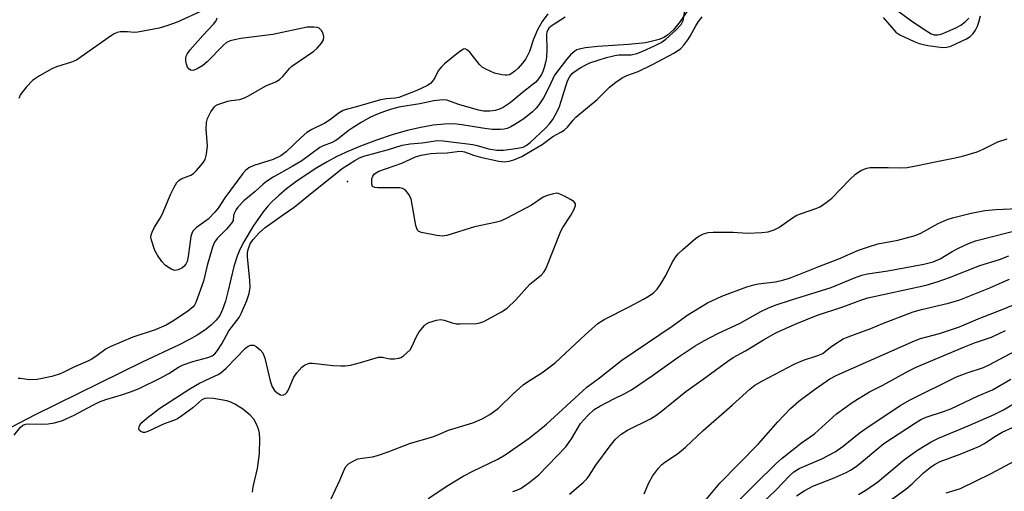
# Model space of a CAD drawing. Units: inches. Extents: x 1303763 to 1309763, y 529448 to 533449.
# Drawn here: x 1308215 to 1308475, y 531667 to 531792 of the extents above; entities that cross this region are included whole.
import ezdxf

# ---------------------------------------------------------------- set-up
doc = ezdxf.new("R2010")
doc.units = ezdxf.units.IN
doc.header["$MEASUREMENT"] = 0
for name, color, linetype in [('ELEV-Spot Elevation', 7, 'Continuous'), ('HYDRO-Single Line Stream', 4, 'Continuous'), ('Undefined', 1, 'Continuous')]:
    doc.layers.add(name, color=color, linetype=linetype)

msp = doc.modelspace()

# ---------------------------------------------------------------- linework, layer by layer
at = {"layer": 'ELEV-Spot Elevation'}
msp.add_point((1308301.5, 531749.13, 383.42), dxfattribs=at)
at = {"layer": 'HYDRO-Single Line Stream'}
msp.add_lwpolyline([(1308391.46, 531794.46), (1308389.47, 531791.46), (1308387.69, 531789.27), (1308386.13, 531787.85), (1308385.1, 531787.24), (1308383.87, 531786.74), (1308382.15, 531786.25), (1308380.25, 531785.88), (1308375.77, 531785.36), (1308367.65, 531784.85), (1308364.46, 531784.52), (1308362.73, 531784.19), (1308362.14, 531783.95), (1308361.57, 531783.61), (1308360.48, 531782.66), (1308359.38, 531781.39), (1308356.22, 531777.32), (1308354.73, 531774), (1308353.32, 531771.32), (1308352.05, 531769.41), (1308351.35, 531768.58), (1308350.38, 531767.62), (1308348.15, 531765.78), (1308345.77, 531764.2), (1308344.7, 531763.63), (1308343.73, 531763.22), (1308342.96, 531763.01), (1308342, 531762.89), (1308339.73, 531762.93), (1308337.23, 531763.24), (1308331.72, 531764.19), (1308329.7, 531764.4), (1308327.15, 531764.37), (1308324.18, 531764.05), (1308320.91, 531763.47), (1308317.3, 531762.62), (1308313.35, 531761.49), (1308309.19, 531760.11), (1308304.93, 531758.53), (1308300.95, 531756.86), (1308298.68, 531755.78), (1308296.17, 531754.41), (1308293.4, 531752.75), (1308290.59, 531750.94), (1308287.86, 531749.04), (1308285.42, 531747.2), (1308283.33, 531745.48), (1308281.59, 531743.86), (1308280.48, 531742.66), (1308279.25, 531741.14), (1308276.58, 531737.35), (1308274.12, 531733.21), (1308273.15, 531731.32), (1308272.43, 531729.7), (1308271.48, 531726.68), (1308269.9, 531720.01), (1308269.24, 531717.53), (1308268.49, 531715.33), (1308267.73, 531713.76), (1308266.79, 531712.48), (1308265.48, 531711.17), (1308263.78, 531709.84), (1308261.74, 531708.51), (1308259.61, 531707.3), (1308257.03, 531705.97), (1308247.26, 531701.4), (1308218.98, 531687.48), (1308208.56, 531682.1)], dxfattribs=at)
at = {"layer": 'Undefined'}
for points, elevation in [([(1308213.43, 531682.11), (1308214.99, 531684.11), (1308215.73, 531684.72), (1308216.48, 531684.97), (1308217.33, 531685.06), (1308220.98, 531684.96), (1308222.4, 531685.05), (1308224.09, 531685.36), (1308226.2, 531685.94), (1308229.28, 531687.33), (1308234.2, 531690.04), (1308236.01, 531690.88), (1308237.67, 531691.5), (1308242.38, 531692.89), (1308245.09, 531693.87), (1308246.65, 531694.53), (1308252.01, 531697.12), (1308254.28, 531698.42), (1308256.85, 531700.08), (1308258.05, 531700.7), (1308260.63, 531701.59), (1308264.56, 531702.59), (1308265.79, 531703.08), (1308266.46, 531703.56), (1308267.2, 531704.44), (1308268.28, 531706.21), (1308270.14, 531709.64), (1308272.86, 531713.18), (1308273.51, 531714.41), (1308274.93, 531717.66), (1308275.56, 531719.56), (1308275.78, 531721.22), (1308275.69, 531723.01), (1308275.11, 531729.22), (1308275.11, 531730.32), (1308275.25, 531731.17), (1308275.82, 531732.68), (1308276.55, 531733.8), (1308278.28, 531735.64), (1308279.79, 531736.98), (1308284.56, 531740.47), (1308287.45, 531742.37), (1308291.2, 531745.46), (1308300.13, 531752.58), (1308303.42, 531754.75), (1308304.72, 531755.43), (1308305.82, 531755.85), (1308312.37, 531757.67), (1308315.96, 531758.81), (1308318.12, 531759.14), (1308321.28, 531759.39), (1308325.34, 531759.98), (1308326.83, 531759.91), (1308334.63, 531758.93), (1308335.75, 531758.7), (1308338.77, 531757.84), (1308341.03, 531757.43), (1308342.75, 531757.48), (1308346.5, 531757.96), (1308347.91, 531758.27), (1308348.71, 531758.65), (1308349.8, 531759.49), (1308353.98, 531763.36), (1308354.95, 531764.41), (1308355.82, 531765.56), (1308356.77, 531767.29), (1308357.52, 531769.03), (1308358.47, 531771.8), (1308359.69, 531775.83), (1308360.31, 531776.98), (1308361.01, 531777.8), (1308361.68, 531778.35), (1308363.19, 531779.32), (1308364.48, 531780.06), (1308365.55, 531780.54), (1308369.98, 531781.94), (1308372.16, 531782.49), (1308373.28, 531782.63), (1308376.49, 531782.71), (1308378.02, 531782.98), (1308379.6, 531783.61), (1308382.69, 531785.05), (1308384.46, 531785.97), (1308385.67, 531786.77), (1308388.42, 531789.25), (1308389.72, 531790.69), (1308390.22, 531791.76), (1308390.67, 531794.26)], 382), ([(1308359.06, 531792.67), (1308355.38, 531790.28), (1308354.74, 531789.73), (1308354.44, 531789.31), (1308354.2, 531788.67), (1308354.13, 531788.13), (1308354.22, 531784.06), (1308354.08, 531782.09), (1308353.92, 531780.98), (1308353.51, 531779.31), (1308353.15, 531778.23), (1308352.78, 531777.48), (1308352, 531776.31), (1308351.27, 531775.45), (1308350.62, 531774.88), (1308347.69, 531772.66), (1308344.51, 531769.99), (1308342.69, 531768.78), (1308341.66, 531768.29), (1308340.58, 531767.95), (1308339.17, 531767.78), (1308337.45, 531767.78), (1308336.16, 531768.05), (1308330.91, 531769.56), (1308327.79, 531770.67), (1308326.7, 531770.8), (1308324.33, 531770.51), (1308320.6, 531769.69), (1308315.06, 531768.85), (1308313.16, 531768.33), (1308311.26, 531767.67), (1308309.22, 531766.87), (1308307.45, 531766.06), (1308305.11, 531764.79), (1308302.78, 531763.31), (1308301.68, 531762.53), (1308298.99, 531760.36), (1308298.27, 531759.88), (1308297.47, 531759.5), (1308295.08, 531758.59), (1308294.2, 531758.15), (1308289.43, 531754.61), (1308286.92, 531753.12), (1308281.86, 531750.29), (1308280.12, 531749.19), (1308279.23, 531748.47), (1308277.11, 531746.53), (1308274.1, 531744.05), (1308272.53, 531742.39), (1308272.06, 531741.73), (1308271.61, 531740.84), (1308271.42, 531740.14), (1308271.28, 531738.86), (1308270.9, 531738.13), (1308269.56, 531736.57), (1308267.03, 531734.06), (1308266.38, 531733.11), (1308265.85, 531731.77), (1308264.41, 531726.96), (1308263.45, 531722.85), (1308261.46, 531717.19), (1308261.08, 531716.44), (1308260.74, 531716.03), (1308259.2, 531714.8), (1308255.38, 531712.21), (1308253.62, 531711.21), (1308250.67, 531709.91), (1308244.79, 531708), (1308238.96, 531705.57), (1308237.76, 531704.9), (1308235.37, 531703.13), (1308233.91, 531702.2), (1308232.87, 531701.68), (1308229.14, 531700.1), (1308226.38, 531698.65), (1308225.58, 531698.3), (1308223.38, 531697.62), (1308219.5, 531696.78), (1308217.46, 531696.73), (1308214.97, 531697.06), (1308214.46, 531697.03)], 382), ([(1308263.47, 531794.52), (1308256.53, 531791.28), (1308253.75, 531790.32), (1308251.78, 531789.73), (1308246.12, 531788.64), (1308245.11, 531788.6), (1308243.41, 531788.76), (1308242.29, 531788.78), (1308241.46, 531788.74), (1308240.66, 531788.58), (1308239.87, 531788.22), (1308239.13, 531787.74), (1308231.1, 531782.1), (1308229.86, 531781.3), (1308228.58, 531780.74), (1308224.62, 531779.47), (1308223.35, 531778.99), (1308220.13, 531777.12), (1308218.24, 531775.84), (1308216.68, 531774.2), (1308215.1, 531772.21), (1308214.61, 531771.15)], 384), ([(1308276.37, 531667.02), (1308276.62, 531668.44), (1308277.71, 531673.31), (1308278.22, 531677.21), (1308278.31, 531681.1), (1308278.28, 531682.58), (1308278.12, 531683.44), (1308277.57, 531684.79), (1308276.72, 531686.33), (1308275.77, 531687.38), (1308273.78, 531689.01), (1308271.75, 531690.25), (1308270.7, 531690.78), (1308269.58, 531691.12), (1308266.06, 531691.76), (1308264.61, 531691.91), (1308263.79, 531691.8), (1308263.03, 531691.42), (1308260.64, 531689.27), (1308257.77, 531687.18), (1308256.54, 531686.38), (1308255.76, 531686.02), (1308253.04, 531685.06), (1308248.7, 531683.03), (1308247.98, 531682.81), (1308247.52, 531682.78), (1308246.9, 531683.01), (1308246.58, 531683.36), (1308246.4, 531683.8), (1308246.42, 531684.27), (1308246.63, 531684.74), (1308247.13, 531685.42), (1308248.44, 531686.58), (1308251.9, 531689.26), (1308259.81, 531694.36), (1308262.37, 531695.8), (1308265.22, 531697.2), (1308267.31, 531698.1), (1308268.04, 531698.55), (1308269.46, 531699.82), (1308274.54, 531705.08), (1308275.23, 531705.6), (1308275.99, 531705.92), (1308276.73, 531705.92), (1308277.4, 531705.56), (1308278.46, 531704.67), (1308279.16, 531703.82), (1308279.68, 531702.47), (1308281.07, 531696.48), (1308281.63, 531694.85), (1308282.23, 531693.88), (1308282.9, 531693.26), (1308283.81, 531692.77), (1308284.52, 531692.7), (1308285.17, 531692.98), (1308285.52, 531693.33), (1308285.9, 531694.06), (1308286.94, 531696.66), (1308287.34, 531697.38), (1308288.17, 531698.54), (1308289.49, 531700.03), (1308290.18, 531700.56), (1308290.91, 531700.97), (1308291.44, 531701.11), (1308292.27, 531701.13), (1308297.75, 531700.54), (1308299.75, 531700.39), (1308300.89, 531700.39), (1308302.34, 531700.64), (1308304.95, 531701.28), (1308309.72, 531702.73), (1308310.75, 531702.73), (1308312.26, 531702.34), (1308312.82, 531702.27), (1308313.95, 531702.3), (1308315.07, 531702.47), (1308315.6, 531702.64), (1308316.34, 531703.08), (1308317.23, 531703.84), (1308318.04, 531704.69), (1308318.52, 531705.43), (1308319.73, 531708.16), (1308320.45, 531709.4), (1308321.84, 531711.13), (1308322.25, 531711.48), (1308323.02, 531711.88), (1308325.01, 531712.5), (1308326.15, 531712.64), (1308327.11, 531712.46), (1308329.2, 531711.76), (1308330.3, 531711.56), (1308331.17, 531711.5), (1308335.62, 531711.6), (1308336.48, 531711.75), (1308337.55, 531712.18), (1308342.23, 531714.73), (1308343.7, 531715.68), (1308346.02, 531717.88), (1308349.75, 531722), (1308350.58, 531722.76), (1308352.67, 531724.44), (1308353.4, 531725.23), (1308353.85, 531725.94), (1308354.22, 531726.73), (1308357.92, 531736.03), (1308358.46, 531737.02), (1308360.48, 531740.09), (1308361.41, 531741.88), (1308361.77, 531742.86), (1308361.75, 531743.3), (1308361.34, 531743.84), (1308360.43, 531744.45), (1308358.89, 531745.32), (1308357.32, 531746), (1308356.79, 531746.06), (1308355.96, 531745.94), (1308354.31, 531745.45), (1308353.25, 531744.99), (1308350.16, 531742.95), (1308343.61, 531739.45), (1308342, 531738.7), (1308340.59, 531738.33), (1308335.11, 531737.21), (1308327.74, 531734.93), (1308326.52, 531734.75), (1308325.12, 531734.86), (1308321.1, 531735.66), (1308320.38, 531735.97), (1308320.04, 531736.31), (1308319.82, 531736.77), (1308319.61, 531737.57), (1308318.31, 531744.59), (1308317.77, 531745.72), (1308317.28, 531746.38), (1308316.72, 531746.95), (1308316.1, 531747.33), (1308315.44, 531747.51), (1308309.53, 531747.52), (1308308.73, 531747.6), (1308308.14, 531747.87), (1308307.91, 531748.48), (1308307.97, 531749.83), (1308308.18, 531750.6), (1308308.63, 531751.19), (1308309.78, 531751.86), (1308315.87, 531754.05), (1308319.47, 531755.66), (1308321, 531756.11), (1308323.57, 531756.54), (1308325.02, 531756.69), (1308327.84, 531756.74), (1308330.49, 531757.14), (1308331.57, 531757.18), (1308332.46, 531756.99), (1308334.85, 531756.12), (1308336.7, 531755.58), (1308341.49, 531754.53), (1308342.9, 531754.37), (1308344.22, 531754.55), (1308345.46, 531754.92), (1308347.59, 531755.82), (1308349.39, 531756.8), (1308352.95, 531758.91), (1308355.81, 531761.03), (1308358.12, 531762.26), (1308358.83, 531762.75), (1308359.66, 531763.56), (1308361.14, 531765.4), (1308361.89, 531766.17), (1308367.48, 531770.89), (1308370.74, 531774.12), (1308372.47, 531775.44), (1308374.16, 531776.54), (1308375.37, 531777.19), (1308378.33, 531778.25), (1308382.14, 531780.11), (1308387.93, 531783.22), (1308389.61, 531784.37), (1308390.43, 531785.2), (1308391.48, 531786.59), (1308392.09, 531787.58), (1308393.56, 531790.33), (1308394.28, 531791.44), (1308395.24, 531792.71)], 384), ([(1308354.44, 531793.47), (1308353, 531791.45), (1308351.78, 531789.28), (1308350.7, 531786.84), (1308349.66, 531783.55), (1308348.67, 531781.59), (1308347.82, 531780.43), (1308346.66, 531779.13), (1308345.77, 531778.33), (1308344.81, 531777.65), (1308344.3, 531777.42), (1308343.76, 531777.29), (1308343.21, 531777.26), (1308342.35, 531777.36), (1308340.37, 531777.86), (1308338.05, 531778.84), (1308337.15, 531779.41), (1308336.43, 531780.09), (1308333.82, 531783.33), (1308333.25, 531783.93), (1308332.65, 531784.25), (1308332.22, 531784.18), (1308331.78, 531783.94), (1308330.87, 531783.27), (1308327.19, 531780.29), (1308326.33, 531779.51), (1308325.51, 531778.43), (1308324.58, 531776.57), (1308323.97, 531775.66), (1308323.43, 531775.07), (1308322.49, 531774.46), (1308319.86, 531773.25), (1308315.12, 531771.37), (1308314.09, 531771.17), (1308311.81, 531771.07), (1308310.24, 531770.77), (1308303.56, 531768.81), (1308301.15, 531768.24), (1308300.34, 531767.94), (1308299.34, 531767.35), (1308296.73, 531765.41), (1308295.53, 531764.63), (1308292.08, 531762.89), (1308290.81, 531762.12), (1308289.24, 531760.79), (1308285.3, 531756.99), (1308283.9, 531755.97), (1308281.9, 531754.99), (1308276.76, 531753.39), (1308275.44, 531752.79), (1308274.57, 531752.1), (1308273.89, 531751.27), (1308269.06, 531744.82), (1308267.31, 531742.13), (1308266.47, 531741.03), (1308264.65, 531739.22), (1308261.62, 531736.98), (1308260.68, 531736.05), (1308260.37, 531735.44), (1308260.15, 531734.61), (1308259.43, 531729.33), (1308259.12, 531728), (1308258.76, 531727.28), (1308258.3, 531726.72), (1308257.73, 531726.28), (1308256.8, 531725.83), (1308255.84, 531725.67), (1308255.09, 531725.9), (1308254.37, 531726.31), (1308253.43, 531726.98), (1308252.43, 531728.01), (1308251.26, 531729.68), (1308250.59, 531730.95), (1308249.69, 531733.67), (1308249.56, 531734.48), (1308249.6, 531735.02), (1308249.85, 531735.81), (1308250.47, 531737.11), (1308251.99, 531739.5), (1308252.52, 531740.47), (1308254.8, 531745.89), (1308255.69, 531747.66), (1308256.41, 531748.86), (1308256.95, 531749.45), (1308257.59, 531749.89), (1308260.12, 531750.84), (1308260.82, 531751.25), (1308261.64, 531752.04), (1308262.76, 531753.37), (1308263.46, 531754.3), (1308263.88, 531755.03), (1308264.23, 531756.36), (1308264.47, 531758.59), (1308264.2, 531762.99), (1308264.21, 531764.77), (1308264.47, 531765.86), (1308265.38, 531767.6), (1308266.33, 531768.94), (1308266.75, 531769.27), (1308267.23, 531769.52), (1308269.93, 531770.39), (1308270.76, 531770.58), (1308273.06, 531770.89), (1308274.29, 531771.28), (1308275.33, 531771.81), (1308279.89, 531774.44), (1308282.72, 531775.64), (1308283.61, 531776.19), (1308284.39, 531776.95), (1308286.21, 531779.08), (1308286.82, 531779.66), (1308292.61, 531783.61), (1308293.47, 531784.4), (1308294.62, 531785.72), (1308295.19, 531786.65), (1308295.26, 531787.41), (1308295.05, 531788.22), (1308294.7, 531788.98), (1308294.4, 531789.41), (1308293.99, 531789.7), (1308293.48, 531789.87), (1308292.63, 531789.98), (1308290.88, 531789.95), (1308281.74, 531788.03), (1308273.29, 531786.97), (1308271.61, 531786.67), (1308270.49, 531786.37), (1308269.57, 531785.92), (1308268.72, 531785.26), (1308264.39, 531780.83), (1308263.3, 531779.83), (1308261.79, 531778.94), (1308261, 531778.63), (1308260.49, 531778.55), (1308260.05, 531778.64), (1308259.65, 531778.86), (1308259.23, 531779.43), (1308258.98, 531780.18), (1308258.83, 531780.99), (1308258.78, 531781.8), (1308258.84, 531782.31), (1308259.21, 531783.05), (1308259.92, 531783.97), (1308263.24, 531787.75), (1308266.14, 531790.75), (1308266.84, 531791.66), (1308267.1, 531792.44)], 384), ([(1308443.08, 531792.52), (1308446.47, 531788.69), (1308447.54, 531787.92), (1308451.27, 531786.16), (1308452.63, 531785.65), (1308454.88, 531785.17), (1308458.86, 531784.59), (1308459.93, 531784.66), (1308460.98, 531784.96), (1308465.16, 531786.86), (1308466.1, 531787.49), (1308466.89, 531788.28), (1308467.51, 531789.22), (1308468.01, 531790.24), (1308468.4, 531791.33), (1308468.86, 531793.02)], 384), ([(1308446.34, 531794.72), (1308450.91, 531791.38), (1308454.53, 531788.98), (1308455.79, 531788.23), (1308456.56, 531787.96), (1308457.57, 531787.94), (1308458.41, 531788.17), (1308460.09, 531788.81), (1308462.29, 531789.78), (1308463.61, 531790.48), (1308464.77, 531791.35), (1308465.78, 531792.35)], 382), ([(1308295.77, 531662.25), (1308299.59, 531670.37), (1308300.62, 531672.91), (1308301.21, 531673.88), (1308301.79, 531674.48), (1308302.98, 531675.22), (1308304.28, 531675.79), (1308305.38, 531676.04), (1308308.15, 531676.37), (1308309.49, 531676.69), (1308312.23, 531677.67), (1308318.15, 531679.99), (1308324.06, 531681.67), (1308325.59, 531682.23), (1308328.21, 531683.42), (1308334.67, 531685.35), (1308337.08, 531686.42), (1308339.14, 531687.53), (1308341.41, 531689.2), (1308345.31, 531693.02), (1308347.91, 531695.36), (1308349.1, 531696.2), (1308352.85, 531698.53), (1308356.42, 531701.2), (1308364.41, 531708.7), (1308367.65, 531711.59), (1308369.34, 531712.63), (1308376.13, 531716.07), (1308379.78, 531718.02), (1308381.27, 531718.89), (1308382.39, 531719.72), (1308383.38, 531720.68), (1308384.37, 531722.08), (1308385.69, 531724.3), (1308387.38, 531727.76), (1308388.25, 531729.14), (1308388.91, 531730.01), (1308390.16, 531731.21), (1308393.47, 531734.06), (1308394.39, 531734.72), (1308395.61, 531735.31), (1308396.83, 531735.68), (1308398.17, 531735.8), (1308403.46, 531735.76), (1308407.28, 531735.53), (1308411.03, 531735.64), (1308412.72, 531735.85), (1308414.29, 531736.37), (1308415.51, 531737.01), (1308419.13, 531739.57), (1308420.29, 531740.28), (1308421.26, 531740.66), (1308425.59, 531742.11), (1308426.37, 531742.46), (1308427.08, 531742.89), (1308428.44, 531743.88), (1308429.53, 531744.79), (1308434.17, 531749.6), (1308435.84, 531751.11), (1308437.2, 531752.08), (1308438.8, 531752.7), (1308439.66, 531752.84), (1308440.84, 531752.9), (1308444.4, 531752.9), (1308447.43, 531752.77), (1308449.45, 531752.91), (1308451.78, 531753.27), (1308457.31, 531754.49), (1308462.14, 531755.42), (1308464.07, 531755.88), (1308467.95, 531757.03), (1308469.53, 531757.68), (1308473.4, 531759.67), (1308475.86, 531760.42)], 386), ([(1308322.88, 531665.32), (1308328.02, 531668.76), (1308332.12, 531671.25), (1308334.86, 531672.66), (1308341.22, 531675.74), (1308343.22, 531676.9), (1308349.53, 531681.33), (1308352.58, 531683.72), (1308354.12, 531685.03), (1308364.8, 531694.78), (1308368.12, 531697.22), (1308374.05, 531701.95), (1308387.32, 531710.94), (1308391.51, 531713.92), (1308396.72, 531717.12), (1308400.49, 531718.84), (1308407.09, 531721.28), (1308408.95, 531721.88), (1308410.07, 531722.1), (1308414.64, 531722.66), (1308416.52, 531723.07), (1308418.11, 531723.52), (1308419.98, 531724.22), (1308426.08, 531726.71), (1308431.39, 531728.7), (1308436.56, 531731.01), (1308438.99, 531731.83), (1308441.73, 531732.64), (1308446.99, 531733.64), (1308451.53, 531734.88), (1308453.05, 531735.52), (1308457.66, 531738.02), (1308460.05, 531739.11), (1308461.41, 531739.6), (1308466.41, 531740.83), (1308469.94, 531741.47), (1308472.85, 531741.72), (1308480.59, 531742.14)], 388), ([(1308345.22, 531667.18), (1308346.24, 531667.5), (1308347.23, 531667.97), (1308348.24, 531668.61), (1308349.9, 531669.8), (1308352.1, 531671.56), (1308359.23, 531679.04), (1308360.73, 531681.14), (1308363.14, 531685.18), (1308365.07, 531687.29), (1308366.75, 531688.85), (1308368.26, 531689.76), (1308371.93, 531691.68), (1308374.67, 531693), (1308376.62, 531694.11), (1308382.16, 531697.88), (1308388.94, 531702.69), (1308393.46, 531705.71), (1308395.7, 531707.06), (1308399.45, 531708.97), (1308405.28, 531711.74), (1308410.75, 531714.8), (1308412.64, 531715.67), (1308414.56, 531716.42), (1308418.9, 531717.86), (1308429.39, 531721.11), (1308435.57, 531723.69), (1308437.43, 531724.37), (1308438.98, 531724.74), (1308444.3, 531725.54), (1308453.85, 531727.3), (1308456.36, 531727.96), (1308458.15, 531728.73), (1308461.34, 531730.62), (1308463.03, 531731.53), (1308465.67, 531732.74), (1308467.48, 531733.44), (1308480.26, 531736.73)], 390), ([(1308360.21, 531666.46), (1308363.8, 531669.56), (1308364.84, 531670.59), (1308365.48, 531671.47), (1308367.16, 531674.16), (1308370.92, 531679.3), (1308372.34, 531681.07), (1308373.82, 531682.35), (1308375.49, 531683.4), (1308381.59, 531686.42), (1308383.06, 531687.29), (1308384.47, 531688.36), (1308390.92, 531693.63), (1308395.54, 531696.9), (1308402.02, 531701.67), (1308403.45, 531702.62), (1308406.68, 531704.39), (1308411.47, 531707.32), (1308414.74, 531709.14), (1308419.84, 531711.43), (1308425.48, 531713.73), (1308432.42, 531716.03), (1308437.17, 531717.82), (1308439.03, 531718.44), (1308454.49, 531721.78), (1308457.67, 531722.69), (1308460.65, 531723.74), (1308468.66, 531726.91), (1308473.82, 531728.58), (1308476.3, 531729.49)], 392), ([(1308379.97, 531666.57), (1308381.21, 531669.45), (1308382.17, 531671.22), (1308383.75, 531673.37), (1308384.53, 531674.21), (1308385.38, 531674.94), (1308388.71, 531677.18), (1308390.89, 531678.89), (1308395.56, 531683.33), (1308403.22, 531690.03), (1308407.87, 531694.25), (1308409.21, 531695.3), (1308411.18, 531696.48), (1308419.58, 531700.89), (1308422.02, 531701.95), (1308425.82, 531703.18), (1308427.12, 531703.71), (1308427.81, 531704.19), (1308429.16, 531705.34), (1308430.34, 531706.16), (1308432.54, 531707.52), (1308433.82, 531708.12), (1308439.81, 531710.33), (1308443.18, 531711.7), (1308451.03, 531714.72), (1308453.23, 531715.31), (1308460.41, 531716.98), (1308463.38, 531717.9), (1308471.27, 531721.05), (1308473.89, 531722.19), (1308476.53, 531723.38)], 394), ([(1308395.56, 531664.06), (1308399.94, 531669.38), (1308410.13, 531679.79), (1308415.26, 531685.6), (1308418.64, 531689.14), (1308420.78, 531691.04), (1308424.97, 531694.2), (1308429.03, 531696.94), (1308430.89, 531697.97), (1308451.36, 531707.06), (1308452.97, 531707.68), (1308458, 531709.01), (1308463.32, 531710.77), (1308468.25, 531712.88), (1308474.56, 531715.33), (1308478.64, 531717.03)], 396), ([(1308403.18, 531663.02), (1308409.48, 531669.3), (1308414.76, 531674.46), (1308416.4, 531675.97), (1308421.48, 531680.08), (1308424.99, 531682.45), (1308430.81, 531687.75), (1308435.19, 531690.87), (1308439.47, 531693.54), (1308442.98, 531695.31), (1308449.76, 531698.99), (1308451.86, 531700.04), (1308464.61, 531705.47), (1308467.25, 531706.48), (1308471.73, 531708.01), (1308475.44, 531709.75)], 398), ([(1308408.45, 531661.62), (1308414.68, 531667.48), (1308418.47, 531671.42), (1308419.52, 531672.37), (1308420.94, 531673.28), (1308426.94, 531675.83), (1308430.45, 531677.72), (1308432.54, 531679.14), (1308436.75, 531682.6), (1308438.49, 531683.88), (1308447.6, 531689.92), (1308450.23, 531691.41), (1308462.53, 531697.5), (1308465.32, 531698.61), (1308469.65, 531700.01), (1308471.17, 531700.67), (1308483.58, 531707.29)], 400)]:
    msp.add_lwpolyline(points, dxfattribs=dict(at, elevation=elevation))
for points in [[(1308420.16, 531666.06, 402), (1308422.26, 531667.38, 402), (1308424.5, 531668.63, 402), (1308430.15, 531670.83, 402), (1308433.33, 531672.23, 402), (1308434.62, 531672.91, 402), (1308436.3, 531674.1, 402), (1308443.26, 531679.84, 402), (1308451.36, 531685.19, 402), (1308453.06, 531686.22, 402), (1308454.47, 531686.83, 402), (1308459.09, 531688.33, 402), (1308461.03, 531689.06, 402), (1308468.18, 531692.46, 402), (1308472.04, 531694.11, 402), (1308476.83, 531696.93, 402)], [(1308436.61, 531666.38, 404), (1308438.8, 531667.7, 404), (1308441.66, 531669.76, 404), (1308448.76, 531675.62, 404), (1308450.32, 531676.82, 404), (1308452.22, 531678.12, 404), (1308455.76, 531680.33, 404), (1308457.75, 531681.28, 404), (1308465.54, 531684.56, 404), (1308472.43, 531687.57, 404), (1308474.89, 531688.82, 404), (1308479.06, 531691.25, 404)], [(1308444.05, 531664.19, 406), (1308449.11, 531667.76, 406), (1308450.74, 531669.17, 406), (1308453.78, 531672.16, 406), (1308455.49, 531673.57, 406), (1308456.64, 531674.36, 406), (1308458.22, 531675.15, 406), (1308463.42, 531677.05, 406), (1308468.41, 531679.11, 406), (1308469.87, 531679.9, 406), (1308472.67, 531681.76, 406), (1308474.59, 531682.88, 406), (1308477.28, 531684.08, 406)], [(1308459.77, 531666.87, 408), (1308462.17, 531667.5, 408), (1308463.53, 531668.01, 408), (1308471.65, 531671.91, 408), (1308479.04, 531675.92, 408)]]:
    msp.add_polyline3d(points, dxfattribs=at)

doc.saveas('drawing.dxf')
